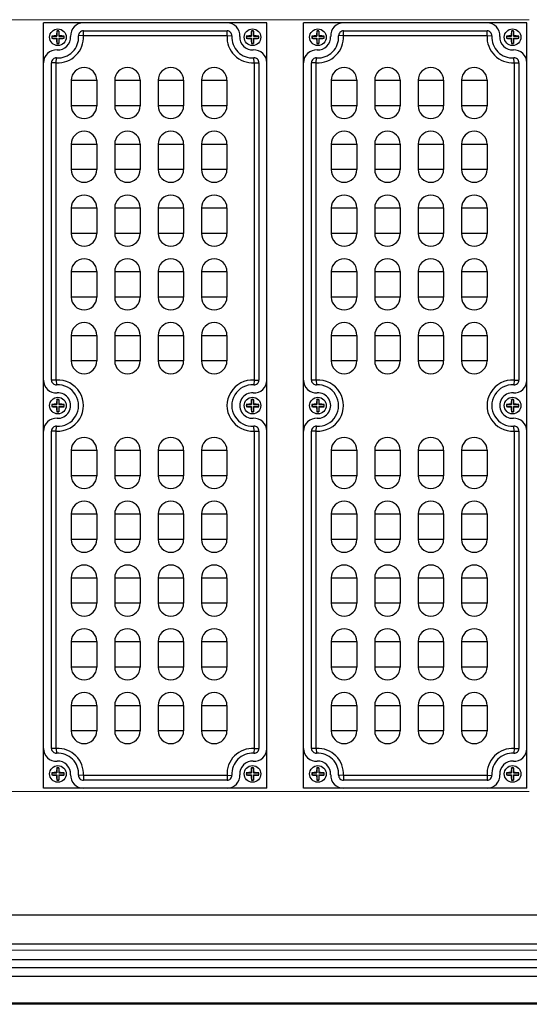
# Model space of a CAD drawing. Units: inches. Extents: x -578 to 5119, y 74 to 2773.
# Drawn here: x 2273 to 2432, y 2240 to 2549 of the extents above; entities that cross this region are included whole.
import ezdxf

# ---------------------------------------------------------------- set-up
doc = ezdxf.new("R2010")
doc.units = ezdxf.units.IN
doc.layers.add('02___PRT_ALL_AXES', color=7, linetype='Continuous')
doc.layers.add('Outline', color=7, linetype='Continuous', lineweight=30)

msp = doc.modelspace()

# ---------------------------------------------------------------- linework, layer by layer
at = {"color": 7, "linetype": 'Continuous'}
for p, q in [((2280.12, 2307.9), (2280.12, 2547.9)), ((2350.12, 2547.9), (2280.12, 2547.9)), ((2350.12, 2307.9), (2350.12, 2547.9)), ((2361.62, 2307.9), (2361.62, 2547.9)), ((2431.62, 2547.9), (2361.62, 2547.9)), ((2431.62, 2307.9), (2431.62, 2547.9)), ((2284.32, 2545.25), (2284.28, 2545.35)), ((2284.32, 2545.25), (2284.32, 2543.7)), ((2284.92, 2545.25), (2284.32, 2545.25)), ((2284.92, 2545.25), (2284.96, 2545.35)), ((2284.92, 2545.25), (2284.92, 2543.7)), ((2292.61, 2543.9), (2292.61, 2545.4)), ((2292.61, 2545.4), (2337.64, 2545.4)), ((2337.64, 2543.9), (2337.64, 2545.4)), ((2345.32, 2545.25), (2345.28, 2545.35)), ((2345.32, 2545.25), (2345.32, 2543.7)), ((2345.92, 2545.25), (2345.32, 2545.25)), ((2345.92, 2545.25), (2345.96, 2545.35)), ((2345.92, 2545.25), (2345.92, 2543.7)), ((2365.82, 2545.25), (2365.78, 2545.35)), ((2365.82, 2545.25), (2365.82, 2543.7)), ((2366.42, 2545.25), (2365.82, 2545.25)), ((2366.42, 2545.25), (2366.46, 2545.35)), ((2366.42, 2545.25), (2366.42, 2543.7)), ((2374.11, 2543.9), (2374.11, 2545.4)), ((2374.11, 2545.4), (2419.14, 2545.4)), ((2419.14, 2543.9), (2419.14, 2545.4)), ((2426.82, 2545.25), (2426.78, 2545.35)), ((2426.82, 2545.25), (2426.82, 2543.7)), ((2427.42, 2545.25), (2426.82, 2545.25)), ((2427.42, 2545.25), (2427.46, 2545.35)), ((2427.42, 2545.25), (2427.42, 2543.7)), ((2282.77, 2543.7), (2282.68, 2543.74)), ((2282.77, 2543.1), (2282.68, 2543.06)), ((2282.77, 2543.7), (2282.77, 2543.1)), ((2282.77, 2543.7), (2284.32, 2543.7)), ((2282.77, 2543.1), (2284.32, 2543.1)), ((2284.32, 2543.7), (2284.2, 2543.82)), ((2284.32, 2543.1), (2284.2, 2542.98)), ((2284.32, 2541.55), (2284.28, 2541.45)), ((2284.32, 2543.1), (2284.32, 2541.55)), ((2284.32, 2541.55), (2284.92, 2541.55)), ((2284.92, 2543.7), (2285.04, 2543.82)), ((2284.92, 2543.7), (2286.47, 2543.7)), ((2284.92, 2543.1), (2284.92, 2541.55)), ((2284.92, 2543.1), (2285.04, 2542.98)), ((2284.92, 2543.1), (2286.47, 2543.1)), ((2284.92, 2541.55), (2284.96, 2541.45)), ((2286.47, 2543.7), (2286.56, 2543.74)), ((2286.47, 2543.7), (2286.47, 2543.1)), ((2286.47, 2543.1), (2286.56, 2543.06)), ((2292.61, 2543.9), (2291.11, 2543.8)), ((2292.61, 2543.9), (2337.64, 2543.9)), ((2337.64, 2543.9), (2339.13, 2543.8)), ((2343.77, 2543.7), (2343.68, 2543.74)), ((2343.77, 2543.1), (2343.68, 2543.06)), ((2343.77, 2543.7), (2343.77, 2543.1)), ((2343.77, 2543.7), (2345.32, 2543.7)), ((2343.77, 2543.1), (2345.32, 2543.1)), ((2345.32, 2543.7), (2345.2, 2543.82)), ((2345.32, 2543.1), (2345.2, 2542.98)), ((2345.32, 2541.55), (2345.28, 2541.45)), ((2345.32, 2543.1), (2345.32, 2541.55)), ((2345.32, 2541.55), (2345.92, 2541.55)), ((2345.92, 2543.7), (2346.04, 2543.82)), ((2345.92, 2543.7), (2347.47, 2543.7)), ((2345.92, 2543.1), (2345.92, 2541.55)), ((2345.92, 2543.1), (2346.04, 2542.98)), ((2345.92, 2543.1), (2347.47, 2543.1)), ((2345.92, 2541.55), (2345.96, 2541.45)), ((2347.47, 2543.7), (2347.56, 2543.74)), ((2347.47, 2543.7), (2347.47, 2543.1)), ((2347.47, 2543.1), (2347.56, 2543.06)), ((2364.27, 2543.7), (2364.18, 2543.74)), ((2364.27, 2543.1), (2364.18, 2543.06)), ((2364.27, 2543.7), (2364.27, 2543.1)), ((2364.27, 2543.7), (2365.82, 2543.7)), ((2364.27, 2543.1), (2365.82, 2543.1)), ((2365.82, 2543.7), (2365.7, 2543.82)), ((2365.82, 2543.1), (2365.7, 2542.98)), ((2365.82, 2541.55), (2365.78, 2541.45)), ((2365.82, 2543.1), (2365.82, 2541.55)), ((2365.82, 2541.55), (2366.42, 2541.55)), ((2366.42, 2543.7), (2366.54, 2543.82)), ((2366.42, 2543.7), (2367.97, 2543.7)), ((2366.42, 2543.1), (2366.42, 2541.55)), ((2366.42, 2543.1), (2366.54, 2542.98)), ((2366.42, 2543.1), (2367.97, 2543.1)), ((2366.42, 2541.55), (2366.46, 2541.45)), ((2367.97, 2543.7), (2368.06, 2543.74)), ((2367.97, 2543.7), (2367.97, 2543.1)), ((2367.97, 2543.1), (2368.06, 2543.06)), ((2374.11, 2543.9), (2372.61, 2543.8)), ((2374.11, 2543.9), (2419.14, 2543.9)), ((2419.14, 2543.9), (2420.63, 2543.8)), ((2425.27, 2543.7), (2425.18, 2543.74)), ((2425.27, 2543.1), (2425.18, 2543.06)), ((2425.27, 2543.7), (2425.27, 2543.1)), ((2425.27, 2543.7), (2426.82, 2543.7)), ((2425.27, 2543.1), (2426.82, 2543.1)), ((2426.82, 2543.7), (2426.7, 2543.82)), ((2426.82, 2543.1), (2426.7, 2542.98)), ((2426.82, 2541.55), (2426.78, 2541.45)), ((2426.82, 2543.1), (2426.82, 2541.55)), ((2426.82, 2541.55), (2427.42, 2541.55)), ((2427.42, 2543.7), (2427.54, 2543.82)), ((2427.42, 2543.7), (2428.97, 2543.7)), ((2427.42, 2543.1), (2427.42, 2541.55)), ((2427.42, 2543.1), (2427.54, 2542.98)), ((2427.42, 2543.1), (2428.97, 2543.1)), ((2427.42, 2541.55), (2427.46, 2541.45)), ((2428.97, 2543.7), (2429.06, 2543.74)), ((2428.97, 2543.7), (2428.97, 2543.1)), ((2428.97, 2543.1), (2429.06, 2543.06)), ((2282.62, 2435.88), (2282.62, 2535.41)), ((2284.12, 2535.41), (2282.62, 2535.41)), ((2284.12, 2535.41), (2284.21, 2536.91)), ((2284.12, 2435.88), (2284.12, 2535.41)), ((2346.12, 2535.41), (2346.03, 2536.91)), ((2346.12, 2535.41), (2346.12, 2435.88)), ((2346.12, 2535.41), (2347.62, 2535.41)), ((2347.62, 2535.41), (2347.62, 2435.88)), ((2364.12, 2435.88), (2364.12, 2535.41)), ((2365.62, 2535.41), (2364.12, 2535.41)), ((2365.62, 2535.41), (2365.71, 2536.91)), ((2365.62, 2435.88), (2365.62, 2535.41)), ((2427.62, 2535.41), (2427.53, 2536.91)), ((2427.62, 2535.41), (2427.62, 2435.88)), ((2427.62, 2535.41), (2429.12, 2535.41)), ((2429.12, 2535.41), (2429.12, 2435.88)), ((2284.12, 2435.88), (2282.62, 2435.88)), ((2284.12, 2435.88), (2284.21, 2434.39)), ((2346.12, 2435.88), (2346.03, 2434.39)), ((2346.12, 2435.88), (2347.62, 2435.88)), ((2365.62, 2435.88), (2364.12, 2435.88)), ((2365.62, 2435.88), (2365.71, 2434.39)), ((2427.62, 2435.88), (2427.53, 2434.39)), ((2427.62, 2435.88), (2429.12, 2435.88)), ((2284.32, 2429.75), (2284.28, 2429.85)), ((2284.92, 2429.75), (2284.96, 2429.85)), ((2345.32, 2429.75), (2345.28, 2429.85)), ((2345.92, 2429.75), (2345.96, 2429.85)), ((2365.82, 2429.75), (2365.78, 2429.85)), ((2366.42, 2429.75), (2366.46, 2429.85)), ((2426.82, 2429.75), (2426.78, 2429.85)), ((2427.42, 2429.75), (2427.46, 2429.85)), ((2282.77, 2428.2), (2282.68, 2428.24)), ((2282.77, 2427.6), (2282.68, 2427.56)), ((2282.77, 2428.2), (2284.32, 2428.2)), ((2282.77, 2428.2), (2282.77, 2427.6)), ((2282.77, 2427.6), (2284.32, 2427.6)), ((2284.32, 2428.2), (2284.2, 2428.32)), ((2284.32, 2427.6), (2284.2, 2427.48)), ((2284.92, 2429.75), (2284.32, 2429.75)), ((2284.32, 2429.75), (2284.32, 2428.2)), ((2284.32, 2427.6), (2284.32, 2426.05)), ((2284.92, 2429.75), (2284.92, 2428.2)), ((2284.92, 2428.2), (2285.04, 2428.32)), ((2284.92, 2428.2), (2286.47, 2428.2)), ((2284.92, 2427.6), (2285.04, 2427.48)), ((2284.92, 2427.6), (2286.47, 2427.6)), ((2284.92, 2427.6), (2284.92, 2426.05)), ((2286.47, 2428.2), (2286.56, 2428.24)), ((2286.47, 2428.2), (2286.47, 2427.6)), ((2286.47, 2427.6), (2286.56, 2427.56)), ((2343.77, 2428.2), (2343.68, 2428.24)), ((2343.77, 2427.6), (2343.68, 2427.56)), ((2343.77, 2428.2), (2343.77, 2427.6)), ((2343.77, 2428.2), (2345.32, 2428.2)), ((2343.77, 2427.6), (2345.32, 2427.6)), ((2345.32, 2428.2), (2345.2, 2428.32)), ((2345.32, 2427.6), (2345.2, 2427.48)), ((2345.32, 2429.75), (2345.32, 2428.2)), ((2345.92, 2429.75), (2345.32, 2429.75)), ((2345.32, 2427.6), (2345.32, 2426.05)), ((2345.92, 2429.75), (2345.92, 2428.2)), ((2345.92, 2428.2), (2346.04, 2428.32)), ((2345.92, 2428.2), (2347.47, 2428.2)), ((2345.92, 2427.6), (2345.92, 2426.05)), ((2345.92, 2427.6), (2347.47, 2427.6)), ((2345.92, 2427.6), (2346.04, 2427.48)), ((2347.47, 2428.2), (2347.56, 2428.24)), ((2347.47, 2428.2), (2347.47, 2427.6)), ((2347.47, 2427.6), (2347.56, 2427.56)), ((2364.27, 2428.2), (2364.18, 2428.24)), ((2364.27, 2427.6), (2364.18, 2427.56)), ((2364.27, 2428.2), (2365.82, 2428.2)), ((2364.27, 2428.2), (2364.27, 2427.6)), ((2364.27, 2427.6), (2365.82, 2427.6)), ((2365.82, 2428.2), (2365.7, 2428.32)), ((2365.82, 2427.6), (2365.7, 2427.48)), ((2366.42, 2429.75), (2365.82, 2429.75)), ((2365.82, 2429.75), (2365.82, 2428.2)), ((2365.82, 2427.6), (2365.82, 2426.05)), ((2366.42, 2429.75), (2366.42, 2428.2)), ((2366.42, 2428.2), (2366.54, 2428.32)), ((2366.42, 2428.2), (2367.97, 2428.2)), ((2366.42, 2427.6), (2366.54, 2427.48)), ((2366.42, 2427.6), (2367.97, 2427.6)), ((2366.42, 2427.6), (2366.42, 2426.05)), ((2367.97, 2428.2), (2368.06, 2428.24)), ((2367.97, 2428.2), (2367.97, 2427.6)), ((2367.97, 2427.6), (2368.06, 2427.56)), ((2425.27, 2428.2), (2425.18, 2428.24)), ((2425.27, 2427.6), (2425.18, 2427.56)), ((2425.27, 2428.2), (2425.27, 2427.6)), ((2425.27, 2428.2), (2426.82, 2428.2)), ((2425.27, 2427.6), (2426.82, 2427.6)), ((2426.82, 2428.2), (2426.7, 2428.32)), ((2426.82, 2427.6), (2426.7, 2427.48)), ((2426.82, 2429.75), (2426.82, 2428.2)), ((2427.42, 2429.75), (2426.82, 2429.75)), ((2426.82, 2427.6), (2426.82, 2426.05)), ((2427.42, 2429.75), (2427.42, 2428.2)), ((2427.42, 2428.2), (2427.54, 2428.32)), ((2427.42, 2428.2), (2428.97, 2428.2)), ((2427.42, 2427.6), (2427.42, 2426.05)), ((2427.42, 2427.6), (2428.97, 2427.6)), ((2427.42, 2427.6), (2427.54, 2427.48)), ((2428.97, 2428.2), (2429.06, 2428.24)), ((2428.97, 2428.2), (2428.97, 2427.6)), ((2428.97, 2427.6), (2429.06, 2427.56)), ((2284.32, 2426.05), (2284.28, 2425.95)), ((2284.32, 2426.05), (2284.92, 2426.05)), ((2284.92, 2426.05), (2284.96, 2425.95)), ((2345.32, 2426.05), (2345.28, 2425.95)), ((2345.32, 2426.05), (2345.92, 2426.05)), ((2345.92, 2426.05), (2345.96, 2425.95)), ((2365.82, 2426.05), (2365.78, 2425.95)), ((2365.82, 2426.05), (2366.42, 2426.05)), ((2366.42, 2426.05), (2366.46, 2425.95)), ((2426.82, 2426.05), (2426.78, 2425.95)), ((2426.82, 2426.05), (2427.42, 2426.05)), ((2427.42, 2426.05), (2427.46, 2425.95)), ((2284.12, 2419.91), (2284.21, 2421.41)), ((2346.12, 2419.91), (2346.03, 2421.41)), ((2365.62, 2419.91), (2365.71, 2421.41)), ((2427.62, 2419.91), (2427.53, 2421.41)), ((2284.12, 2419.91), (2282.62, 2419.91)), ((2282.62, 2320.38), (2282.62, 2419.91)), ((2284.12, 2320.38), (2284.12, 2419.91)), ((2346.12, 2419.91), (2346.12, 2320.38)), ((2346.12, 2419.91), (2347.62, 2419.91)), ((2347.62, 2419.91), (2347.62, 2320.38)), ((2365.62, 2419.91), (2364.12, 2419.91)), ((2364.12, 2320.38), (2364.12, 2419.91)), ((2365.62, 2320.38), (2365.62, 2419.91)), ((2427.62, 2419.91), (2427.62, 2320.38)), ((2427.62, 2419.91), (2429.12, 2419.91)), ((2429.12, 2419.91), (2429.12, 2320.38)), ((2284.12, 2320.38), (2282.62, 2320.38)), ((2284.12, 2320.38), (2284.21, 2318.89)), ((2346.12, 2320.38), (2346.03, 2318.89)), ((2346.12, 2320.38), (2347.62, 2320.38)), ((2365.62, 2320.38), (2364.12, 2320.38)), ((2365.62, 2320.38), (2365.71, 2318.89)), ((2427.62, 2320.38), (2427.53, 2318.89)), ((2427.62, 2320.38), (2429.12, 2320.38)), ((2282.77, 2312.7), (2282.68, 2312.74)), ((2282.77, 2312.7), (2284.32, 2312.7)), ((2282.77, 2312.7), (2282.77, 2312.1)), ((2284.32, 2312.7), (2284.2, 2312.82)), ((2284.32, 2314.25), (2284.28, 2314.35)), ((2284.92, 2314.25), (2284.32, 2314.25)), ((2284.32, 2314.25), (2284.32, 2312.7)), ((2284.92, 2314.25), (2284.96, 2314.35)), ((2284.92, 2314.25), (2284.92, 2312.7)), ((2284.92, 2312.7), (2285.04, 2312.82)), ((2284.92, 2312.7), (2286.47, 2312.7)), ((2286.47, 2312.7), (2286.56, 2312.74)), ((2286.47, 2312.7), (2286.47, 2312.1)), ((2343.77, 2312.7), (2343.68, 2312.74)), ((2343.77, 2312.7), (2345.32, 2312.7)), ((2343.77, 2312.7), (2343.77, 2312.1)), ((2345.32, 2312.7), (2345.2, 2312.82)), ((2345.32, 2314.25), (2345.28, 2314.35)), ((2345.92, 2314.25), (2345.32, 2314.25)), ((2345.32, 2314.25), (2345.32, 2312.7)), ((2345.92, 2314.25), (2345.96, 2314.35)), ((2345.92, 2314.25), (2345.92, 2312.7)), ((2345.92, 2312.7), (2346.04, 2312.82)), ((2345.92, 2312.7), (2347.47, 2312.7)), ((2347.47, 2312.7), (2347.56, 2312.74)), ((2347.47, 2312.7), (2347.47, 2312.1)), ((2364.27, 2312.7), (2364.18, 2312.74)), ((2364.27, 2312.7), (2365.82, 2312.7)), ((2364.27, 2312.7), (2364.27, 2312.1)), ((2365.82, 2312.7), (2365.7, 2312.82)), ((2365.82, 2314.25), (2365.78, 2314.35)), ((2366.42, 2314.25), (2365.82, 2314.25)), ((2365.82, 2314.25), (2365.82, 2312.7)), ((2366.42, 2314.25), (2366.46, 2314.35)), ((2366.42, 2314.25), (2366.42, 2312.7)), ((2366.42, 2312.7), (2366.54, 2312.82)), ((2366.42, 2312.7), (2367.97, 2312.7)), ((2367.97, 2312.7), (2368.06, 2312.74)), ((2367.97, 2312.7), (2367.97, 2312.1)), ((2425.27, 2312.7), (2425.18, 2312.74)), ((2425.27, 2312.7), (2426.82, 2312.7)), ((2425.27, 2312.7), (2425.27, 2312.1)), ((2426.82, 2312.7), (2426.7, 2312.82)), ((2426.82, 2314.25), (2426.78, 2314.35)), ((2427.42, 2314.25), (2426.82, 2314.25)), ((2426.82, 2314.25), (2426.82, 2312.7)), ((2427.42, 2314.25), (2427.46, 2314.35)), ((2427.42, 2314.25), (2427.42, 2312.7)), ((2427.42, 2312.7), (2427.54, 2312.82)), ((2427.42, 2312.7), (2428.97, 2312.7)), ((2428.97, 2312.7), (2429.06, 2312.74)), ((2428.97, 2312.7), (2428.97, 2312.1)), ((2282.77, 2312.1), (2282.68, 2312.06)), ((2282.77, 2312.1), (2284.32, 2312.1)), ((2284.32, 2312.1), (2284.2, 2311.98)), ((2284.32, 2310.55), (2284.28, 2310.45)), ((2284.32, 2312.1), (2284.32, 2310.55)), ((2284.32, 2310.55), (2284.92, 2310.55)), ((2284.92, 2312.1), (2286.47, 2312.1)), ((2284.92, 2312.1), (2285.04, 2311.98)), ((2284.92, 2312.1), (2284.92, 2310.55)), ((2284.92, 2310.55), (2284.96, 2310.45)), ((2286.47, 2312.1), (2286.56, 2312.06)), ((2292.61, 2311.9), (2291.11, 2311.99)), ((2337.64, 2311.9), (2292.61, 2311.9)), ((2292.61, 2311.9), (2292.61, 2310.4)), ((2337.64, 2310.4), (2292.61, 2310.4)), ((2337.64, 2311.9), (2339.13, 2311.99)), ((2337.64, 2311.9), (2337.64, 2310.4)), ((2343.77, 2312.1), (2343.68, 2312.06)), ((2343.77, 2312.1), (2345.32, 2312.1)), ((2345.32, 2312.1), (2345.2, 2311.98)), ((2345.32, 2310.55), (2345.28, 2310.45)), ((2345.32, 2312.1), (2345.32, 2310.55)), ((2345.32, 2310.55), (2345.92, 2310.55)), ((2345.92, 2312.1), (2347.47, 2312.1)), ((2345.92, 2312.1), (2346.04, 2311.98)), ((2345.92, 2312.1), (2345.92, 2310.55)), ((2345.92, 2310.55), (2345.96, 2310.45)), ((2347.47, 2312.1), (2347.56, 2312.06)), ((2364.27, 2312.1), (2364.18, 2312.06)), ((2364.27, 2312.1), (2365.82, 2312.1)), ((2365.82, 2312.1), (2365.7, 2311.98)), ((2365.82, 2310.55), (2365.78, 2310.45)), ((2365.82, 2312.1), (2365.82, 2310.55)), ((2365.82, 2310.55), (2366.42, 2310.55)), ((2366.42, 2312.1), (2367.97, 2312.1)), ((2366.42, 2312.1), (2366.54, 2311.98)), ((2366.42, 2312.1), (2366.42, 2310.55)), ((2366.42, 2310.55), (2366.46, 2310.45)), ((2367.97, 2312.1), (2368.06, 2312.06)), ((2374.11, 2311.9), (2372.61, 2311.99)), ((2419.14, 2311.9), (2374.11, 2311.9)), ((2374.11, 2311.9), (2374.11, 2310.4)), ((2419.14, 2310.4), (2374.11, 2310.4)), ((2419.14, 2311.9), (2420.63, 2311.99)), ((2419.14, 2311.9), (2419.14, 2310.4)), ((2425.27, 2312.1), (2425.18, 2312.06)), ((2425.27, 2312.1), (2426.82, 2312.1)), ((2426.82, 2312.1), (2426.7, 2311.98)), ((2426.82, 2310.55), (2426.78, 2310.45)), ((2426.82, 2312.1), (2426.82, 2310.55)), ((2426.82, 2310.55), (2427.42, 2310.55)), ((2427.42, 2312.1), (2428.97, 2312.1)), ((2427.42, 2312.1), (2427.54, 2311.98)), ((2427.42, 2312.1), (2427.42, 2310.55)), ((2427.42, 2310.55), (2427.46, 2310.45)), ((2428.97, 2312.1), (2429.06, 2312.06)), ((2350.12, 2307.9), (2280.12, 2307.9)), ((2431.62, 2307.9), (2361.62, 2307.9)), ((2528.62, 2268.15), (2207.83, 2268.15)), ((2528.62, 2258.99), (2207.83, 2258.99)), ((2207.83, 2254.16), (2528.62, 2254.16)), ((2528.62, 2251.57), (2207.83, 2251.57)), ((2207.83, 2248.96), (2528.62, 2248.96)), ((2196.31, 2240.63), (2546.38, 2240.63)), ((2709.11, 2240.15), (2196.31, 2240.15))]:
    msp.add_line(p, q, dxfattribs=at)
for centre, radius, start, end in [((2292.61, 2543.9), 4, 90, 183.5833), ((2337.64, 2543.9), 4, 356.4167, 90), ((2374.11, 2543.9), 4, 90, 183.5833), ((2419.14, 2543.9), 4, 356.4167, 90), ((2310.83, 2543.09), 26.65, 175.1346, 178.4241), ((2284.62, 2535.26), 10.1, 88.0904, 91.9096), ((2258.33, 2543.08), 26.73, 1.5811, 4.8605), ((2292.61, 2543.9), 1.5, 90, 183.5833), ((2337.64, 2543.9), 1.5, 356.4167, 90), ((2371.83, 2543.09), 26.65, 175.1346, 178.4241), ((2345.62, 2535.26), 10.1, 88.0904, 91.9096), ((2319.33, 2543.08), 26.73, 1.5811, 4.8605), ((2392.33, 2543.09), 26.65, 175.1346, 178.4241), ((2366.12, 2535.26), 10.1, 88.0904, 91.9096), ((2339.83, 2543.08), 26.73, 1.5811, 4.8605), ((2374.11, 2543.9), 1.5, 90, 183.5833), ((2419.14, 2543.9), 1.5, 356.4167, 90), ((2453.33, 2543.09), 26.65, 175.1346, 178.4241), ((2427.12, 2535.26), 10.1, 88.0904, 91.9096), ((2400.83, 2543.08), 26.73, 1.5811, 4.8605), ((2293.7, 2543.4), 11.02, 178.2469, 180), ((2293.7, 2543.4), 11.02, 180.0001, 181.753), ((2284.94, 2517.1), 26.74, 91.5812, 94.8414), ((2284.93, 2569.63), 26.66, 265.1542, 268.4234), ((2284.62, 2543.4), 8, 266.4167, 3.5833), ((2310.92, 2543.71), 26.73, 181.5811, 184.8605), ((2284.62, 2543.4), 6.5, 266.4167, 3.5833), ((2284.62, 2551.54), 10.1, 268.0904, 271.9096), ((2284.62, 2543.4), 4, 266.4167, 3.5833), ((2258.41, 2543.71), 26.65, 355.1346, 358.4241), ((2284.31, 2517.17), 26.66, 85.1542, 88.4234), ((2284.31, 2569.7), 26.74, 271.5812, 274.8414), ((2275.54, 2543.4), 11.02, 0.0001, 1.753), ((2275.55, 2543.4), 11.02, 358.2469, 360), ((2345.62, 2543.4), 8, 176.4167, 273.5833), ((2345.62, 2543.4), 6.5, 176.4167, 273.5833), ((2345.62, 2543.4), 4, 176.4167, 273.5833), ((2354.7, 2543.4), 11.02, 178.2469, 180), ((2354.7, 2543.4), 11.02, 180.0001, 181.753), ((2345.94, 2517.1), 26.74, 91.5812, 94.8414), ((2345.93, 2569.63), 26.66, 265.1542, 268.4234), ((2371.92, 2543.71), 26.73, 181.5811, 184.8605), ((2345.62, 2551.54), 10.1, 268.0904, 271.9096), ((2319.41, 2543.71), 26.65, 355.1346, 358.4241), ((2345.31, 2517.17), 26.66, 85.1542, 88.4234), ((2345.31, 2569.7), 26.74, 271.5812, 274.8414), ((2336.54, 2543.4), 11.02, 0.0001, 1.753), ((2336.55, 2543.4), 11.02, 358.2469, 360), ((2375.2, 2543.4), 11.02, 178.2469, 180), ((2375.2, 2543.4), 11.02, 180.0001, 181.753), ((2366.44, 2517.1), 26.74, 91.5812, 94.8414), ((2366.43, 2569.63), 26.66, 265.1542, 268.4234), ((2366.12, 2543.4), 8, 266.4167, 3.5833), ((2392.42, 2543.71), 26.73, 181.5811, 184.8605), ((2366.12, 2543.4), 6.5, 266.4167, 3.5833), ((2366.12, 2551.54), 10.1, 268.0904, 271.9096), ((2366.12, 2543.4), 4, 266.4167, 3.5833), ((2339.91, 2543.71), 26.65, 355.1346, 358.4241), ((2365.81, 2517.17), 26.66, 85.1542, 88.4234), ((2365.81, 2569.7), 26.74, 271.5812, 274.8414), ((2357.04, 2543.4), 11.02, 0.0001, 1.753), ((2357.05, 2543.4), 11.02, 358.2469, 360), ((2427.12, 2543.4), 8, 176.4167, 273.5833), ((2427.12, 2543.4), 6.5, 176.4167, 273.5833), ((2427.12, 2543.4), 4, 176.4167, 273.5833), ((2436.2, 2543.4), 11.02, 178.2469, 180), ((2436.2, 2543.4), 11.02, 180.0001, 181.753), ((2427.44, 2517.1), 26.74, 91.5812, 94.8414), ((2427.43, 2569.63), 26.66, 265.1542, 268.4234), ((2453.42, 2543.71), 26.73, 181.5811, 184.8605), ((2427.12, 2551.54), 10.1, 268.0904, 271.9096), ((2400.91, 2543.71), 26.65, 355.1346, 358.4241), ((2426.81, 2517.17), 26.66, 85.1542, 88.4234), ((2426.81, 2569.7), 26.74, 271.5812, 274.8414), ((2418.04, 2543.4), 11.02, 0.0001, 1.753), ((2418.05, 2543.4), 11.02, 358.2469, 360), ((2284.12, 2535.41), 4, 86.4167, 180), ((2346.12, 2535.41), 4, 0, 93.5833), ((2365.62, 2535.41), 4, 86.4167, 180), ((2427.62, 2535.41), 4, 0, 93.5833), ((2284.12, 2535.41), 1.5, 86.4167, 180), ((2346.12, 2535.41), 1.5, 0, 93.5833), ((2365.62, 2535.41), 1.5, 86.4167, 180), ((2427.62, 2535.41), 1.5, 0, 93.5833), ((2284.12, 2435.88), 4, 180, 273.5833), ((2284.12, 2435.88), 1.5, 180, 273.5833), ((2284.62, 2427.9), 8, 266.4167, 93.5833), ((2284.62, 2427.9), 6.5, 266.4167, 93.5833), ((2345.62, 2427.9), 8, 86.4167, 273.5833), ((2345.62, 2427.9), 6.5, 86.4167, 273.5833), ((2346.12, 2435.88), 4, 266.4167, 0), ((2346.12, 2435.88), 1.5, 266.4167, 0), ((2365.62, 2435.88), 4, 180, 273.5833), ((2365.62, 2435.88), 1.5, 180, 273.5833), ((2366.12, 2427.9), 8, 266.4167, 93.5833), ((2366.12, 2427.9), 6.5, 266.4167, 93.5833), ((2427.12, 2427.9), 8, 86.4167, 273.5833), ((2427.12, 2427.9), 6.5, 86.4167, 273.5833), ((2427.62, 2435.88), 4, 266.4167, 0), ((2427.62, 2435.88), 1.5, 266.4167, 0), ((2310.83, 2427.59), 26.65, 175.1346, 178.4241), ((2284.62, 2419.76), 10.1, 88.0904, 91.9096), ((2284.62, 2427.9), 4, 266.4167, 93.5833), ((2258.33, 2427.58), 26.73, 1.5811, 4.8605), ((2345.62, 2427.9), 4, 86.4167, 273.5833), ((2371.83, 2427.59), 26.65, 175.1346, 178.4241), ((2345.62, 2419.76), 10.1, 88.0904, 91.9096), ((2319.33, 2427.58), 26.73, 1.5811, 4.8605), ((2392.33, 2427.59), 26.65, 175.1346, 178.4241), ((2366.12, 2419.76), 10.1, 88.0904, 91.9096), ((2366.12, 2427.9), 4, 266.4167, 93.5833), ((2339.83, 2427.58), 26.73, 1.5811, 4.8605), ((2427.12, 2427.9), 4, 86.4167, 273.5833), ((2453.33, 2427.59), 26.65, 175.1346, 178.4241), ((2427.12, 2419.76), 10.1, 88.0904, 91.9096), ((2400.83, 2427.58), 26.73, 1.5811, 4.8605), ((2293.7, 2427.9), 11.02, 178.2469, 180), ((2293.7, 2427.9), 11.02, 180.0001, 181.753), ((2284.94, 2401.6), 26.74, 91.5812, 94.8414), ((2284.93, 2454.13), 26.66, 265.1542, 268.4234), ((2310.92, 2428.21), 26.73, 181.5811, 184.8605), ((2258.41, 2428.21), 26.65, 355.1346, 358.4241), ((2284.31, 2401.67), 26.66, 85.1542, 88.4234), ((2284.31, 2454.2), 26.74, 271.5812, 274.8414), ((2275.54, 2427.9), 11.02, 0.0001, 1.753), ((2275.55, 2427.9), 11.02, 358.2469, 360), ((2354.7, 2427.9), 11.02, 178.2469, 180), ((2354.7, 2427.9), 11.02, 180.0001, 181.753), ((2345.94, 2401.6), 26.74, 91.5812, 94.8414), ((2345.93, 2454.13), 26.66, 265.1542, 268.4234), ((2371.92, 2428.21), 26.73, 181.5811, 184.8605), ((2319.41, 2428.21), 26.65, 355.1346, 358.4241), ((2345.31, 2401.67), 26.66, 85.1542, 88.4234), ((2345.31, 2454.2), 26.74, 271.5812, 274.8414), ((2336.54, 2427.9), 11.02, 0.0001, 1.753), ((2336.55, 2427.9), 11.02, 358.2469, 360), ((2375.2, 2427.9), 11.02, 178.2469, 180), ((2375.2, 2427.9), 11.02, 180.0001, 181.753), ((2366.44, 2401.6), 26.74, 91.5812, 94.8414), ((2366.43, 2454.13), 26.66, 265.1542, 268.4234), ((2392.42, 2428.21), 26.73, 181.5811, 184.8605), ((2339.91, 2428.21), 26.65, 355.1346, 358.4241), ((2365.81, 2401.67), 26.66, 85.1542, 88.4234), ((2365.81, 2454.2), 26.74, 271.5812, 274.8414), ((2357.04, 2427.9), 11.02, 0.0001, 1.753), ((2357.05, 2427.9), 11.02, 358.2469, 360), ((2436.2, 2427.9), 11.02, 178.2469, 180), ((2436.2, 2427.9), 11.02, 180.0001, 181.753), ((2427.44, 2401.6), 26.74, 91.5812, 94.8414), ((2427.43, 2454.13), 26.66, 265.1542, 268.4234), ((2453.42, 2428.21), 26.73, 181.5811, 184.8605), ((2400.91, 2428.21), 26.65, 355.1346, 358.4241), ((2426.81, 2401.67), 26.66, 85.1542, 88.4234), ((2426.81, 2454.2), 26.74, 271.5812, 274.8414), ((2418.04, 2427.9), 11.02, 0.0001, 1.753), ((2418.05, 2427.9), 11.02, 358.2469, 360), ((2284.12, 2419.91), 4, 86.4167, 180), ((2284.62, 2436.04), 10.1, 268.0904, 271.9096), ((2345.62, 2436.04), 10.1, 268.0904, 271.9096), ((2346.12, 2419.91), 4, 0, 93.5833), ((2365.62, 2419.91), 4, 86.4167, 180), ((2366.12, 2436.04), 10.1, 268.0904, 271.9096), ((2427.12, 2436.04), 10.1, 268.0904, 271.9096), ((2427.62, 2419.91), 4, 0, 93.5833), ((2284.12, 2419.91), 1.5, 86.4167, 180), ((2346.12, 2419.91), 1.5, 0, 93.5833), ((2365.62, 2419.91), 1.5, 86.4167, 180), ((2427.62, 2419.91), 1.5, 0, 93.5833), ((2284.12, 2320.38), 4, 180, 273.5833), ((2284.12, 2320.38), 1.5, 180, 273.5833), ((2284.62, 2312.4), 8, 356.4167, 93.5833), ((2284.62, 2312.4), 6.5, 356.4167, 93.5833), ((2345.62, 2312.4), 8, 86.4167, 183.5833), ((2345.62, 2312.4), 6.5, 86.4167, 183.5833), ((2346.12, 2320.38), 4, 266.4167, 0), ((2346.12, 2320.38), 1.5, 266.4167, 0), ((2365.62, 2320.38), 4, 180, 273.5833), ((2365.62, 2320.38), 1.5, 180, 273.5833), ((2366.12, 2312.4), 8, 356.4167, 93.5833), ((2366.12, 2312.4), 6.5, 356.4167, 93.5833), ((2427.12, 2312.4), 8, 86.4167, 183.5833), ((2427.12, 2312.4), 6.5, 86.4167, 183.5833), ((2427.62, 2320.38), 4, 266.4167, 0), ((2427.62, 2320.38), 1.5, 266.4167, 0), ((2284.62, 2312.4), 4, 356.4167, 93.5833), ((2345.62, 2312.4), 4, 86.4167, 183.5833), ((2366.12, 2312.4), 4, 356.4167, 93.5833), ((2427.12, 2312.4), 4, 86.4167, 183.5833), ((2293.7, 2312.4), 11.02, 178.2469, 180), ((2284.94, 2286.1), 26.74, 91.5812, 94.8414), ((2310.83, 2312.09), 26.65, 175.1346, 178.4241), ((2284.62, 2304.26), 10.1, 88.0904, 91.9096), ((2258.33, 2312.08), 26.73, 1.5811, 4.8605), ((2284.31, 2286.17), 26.66, 85.1542, 88.4234), ((2275.54, 2312.4), 11.02, 0.0001, 1.753), ((2354.7, 2312.4), 11.02, 178.2469, 180), ((2345.94, 2286.1), 26.74, 91.5812, 94.8414), ((2371.83, 2312.09), 26.65, 175.1346, 178.4241), ((2345.62, 2304.26), 10.1, 88.0904, 91.9096), ((2319.33, 2312.08), 26.73, 1.5811, 4.8605), ((2345.31, 2286.17), 26.66, 85.1542, 88.4234), ((2336.54, 2312.4), 11.02, 0.0001, 1.753), ((2375.2, 2312.4), 11.02, 178.2469, 180), ((2366.44, 2286.1), 26.74, 91.5812, 94.8414), ((2392.33, 2312.09), 26.65, 175.1346, 178.4241), ((2366.12, 2304.26), 10.1, 88.0904, 91.9096), ((2339.83, 2312.08), 26.73, 1.5811, 4.8605), ((2365.81, 2286.17), 26.66, 85.1542, 88.4234), ((2357.04, 2312.4), 11.02, 0.0001, 1.753), ((2436.2, 2312.4), 11.02, 178.2469, 180), ((2427.44, 2286.1), 26.74, 91.5812, 94.8414), ((2453.33, 2312.09), 26.65, 175.1346, 178.4241), ((2427.12, 2304.26), 10.1, 88.0904, 91.9096), ((2400.83, 2312.08), 26.73, 1.5811, 4.8605), ((2426.81, 2286.17), 26.66, 85.1542, 88.4234), ((2418.04, 2312.4), 11.02, 0.0001, 1.753), ((2293.7, 2312.4), 11.02, 180.0001, 181.753), ((2284.93, 2338.63), 26.66, 265.1542, 268.4234), ((2310.92, 2312.71), 26.73, 181.5811, 184.8605), ((2284.62, 2320.54), 10.1, 268.0904, 271.9096), ((2258.41, 2312.71), 26.65, 355.1346, 358.4241), ((2284.31, 2338.7), 26.74, 271.5812, 274.8414), ((2275.55, 2312.4), 11.02, 358.2469, 360), ((2292.61, 2311.9), 4, 176.4167, 270), ((2292.61, 2311.9), 1.5, 176.4167, 270), ((2337.64, 2311.9), 4, 270, 3.5833), ((2337.64, 2311.9), 1.5, 270, 3.5833), ((2354.7, 2312.4), 11.02, 180.0001, 181.753), ((2345.93, 2338.63), 26.66, 265.1542, 268.4234), ((2371.92, 2312.71), 26.73, 181.5811, 184.8605), ((2345.62, 2320.54), 10.1, 268.0904, 271.9096), ((2319.41, 2312.71), 26.65, 355.1346, 358.4241), ((2345.31, 2338.7), 26.74, 271.5812, 274.8414), ((2336.55, 2312.4), 11.02, 358.2469, 360), ((2375.2, 2312.4), 11.02, 180.0001, 181.753), ((2366.43, 2338.63), 26.66, 265.1542, 268.4234), ((2392.42, 2312.71), 26.73, 181.5811, 184.8605), ((2366.12, 2320.54), 10.1, 268.0904, 271.9096), ((2339.91, 2312.71), 26.65, 355.1346, 358.4241), ((2365.81, 2338.7), 26.74, 271.5812, 274.8414), ((2357.05, 2312.4), 11.02, 358.2469, 360), ((2374.11, 2311.9), 4, 176.4167, 270), ((2374.11, 2311.9), 1.5, 176.4167, 270), ((2419.14, 2311.9), 4, 270, 3.5833), ((2419.14, 2311.9), 1.5, 270, 3.5833), ((2436.2, 2312.4), 11.02, 180.0001, 181.753), ((2427.43, 2338.63), 26.66, 265.1542, 268.4234), ((2453.42, 2312.71), 26.73, 181.5811, 184.8605), ((2427.12, 2320.54), 10.1, 268.0904, 271.9096), ((2400.91, 2312.71), 26.65, 355.1346, 358.4241), ((2426.81, 2338.7), 26.74, 271.5812, 274.8414), ((2418.05, 2312.4), 11.02, 358.2469, 360)]:
    msp.add_arc(centre, radius, start, end, dxfattribs=at)
at = {"layer": '02___PRT_ALL_AXES', "color": 7, "linetype": 'Continuous'}
for p, q in [((2288.82, 2529.9), (2288.82, 2521.9)), ((2288.82, 2529.9), (2296.82, 2529.9)), ((2296.82, 2529.9), (2296.82, 2521.9)), ((2302.42, 2529.9), (2302.42, 2521.9)), ((2302.42, 2529.9), (2310.42, 2529.9)), ((2310.42, 2529.9), (2310.42, 2521.9)), ((2316.02, 2529.9), (2316.02, 2521.9)), ((2316.02, 2529.9), (2324.02, 2529.9)), ((2324.02, 2529.9), (2324.02, 2521.9)), ((2329.62, 2529.9), (2329.62, 2521.9)), ((2329.62, 2529.9), (2337.62, 2529.9)), ((2337.62, 2529.9), (2337.62, 2521.9)), ((2370.32, 2529.9), (2370.32, 2521.9)), ((2370.32, 2529.9), (2378.32, 2529.9)), ((2378.32, 2529.9), (2378.32, 2521.9)), ((2383.92, 2529.9), (2383.92, 2521.9)), ((2383.92, 2529.9), (2391.92, 2529.9)), ((2391.92, 2529.9), (2391.92, 2521.9)), ((2397.52, 2529.9), (2397.52, 2521.9)), ((2397.52, 2529.9), (2405.52, 2529.9)), ((2405.52, 2529.9), (2405.52, 2521.9)), ((2411.12, 2529.9), (2411.12, 2521.9)), ((2411.12, 2529.9), (2419.12, 2529.9)), ((2419.12, 2529.9), (2419.12, 2521.9)), ((2296.82, 2521.9), (2288.82, 2521.9)), ((2310.42, 2521.9), (2302.42, 2521.9)), ((2324.02, 2521.9), (2316.02, 2521.9)), ((2337.62, 2521.9), (2329.62, 2521.9)), ((2378.32, 2521.9), (2370.32, 2521.9)), ((2391.92, 2521.9), (2383.92, 2521.9)), ((2405.52, 2521.9), (2397.52, 2521.9)), ((2419.12, 2521.9), (2411.12, 2521.9)), ((2288.82, 2509.9), (2288.82, 2501.9)), ((2288.82, 2509.9), (2296.82, 2509.9)), ((2296.82, 2509.9), (2296.82, 2501.9)), ((2302.42, 2509.9), (2302.42, 2501.9)), ((2302.42, 2509.9), (2310.42, 2509.9)), ((2310.42, 2509.9), (2310.42, 2501.9)), ((2316.02, 2509.9), (2316.02, 2501.9)), ((2316.02, 2509.9), (2324.02, 2509.9)), ((2324.02, 2509.9), (2324.02, 2501.9)), ((2329.62, 2509.9), (2329.62, 2501.9)), ((2329.62, 2509.9), (2337.62, 2509.9)), ((2337.62, 2509.9), (2337.62, 2501.9)), ((2370.32, 2509.9), (2370.32, 2501.9)), ((2370.32, 2509.9), (2378.32, 2509.9)), ((2378.32, 2509.9), (2378.32, 2501.9)), ((2383.92, 2509.9), (2383.92, 2501.9)), ((2383.92, 2509.9), (2391.92, 2509.9)), ((2391.92, 2509.9), (2391.92, 2501.9)), ((2397.52, 2509.9), (2397.52, 2501.9)), ((2397.52, 2509.9), (2405.52, 2509.9)), ((2405.52, 2509.9), (2405.52, 2501.9)), ((2411.12, 2509.9), (2411.12, 2501.9)), ((2411.12, 2509.9), (2419.12, 2509.9)), ((2419.12, 2509.9), (2419.12, 2501.9)), ((2296.82, 2501.9), (2288.82, 2501.9)), ((2310.42, 2501.9), (2302.42, 2501.9)), ((2324.02, 2501.9), (2316.02, 2501.9)), ((2337.62, 2501.9), (2329.62, 2501.9)), ((2378.32, 2501.9), (2370.32, 2501.9)), ((2391.92, 2501.9), (2383.92, 2501.9)), ((2405.52, 2501.9), (2397.52, 2501.9)), ((2419.12, 2501.9), (2411.12, 2501.9)), ((2288.82, 2489.9), (2288.82, 2481.9)), ((2288.82, 2489.9), (2296.82, 2489.9)), ((2296.82, 2489.9), (2296.82, 2481.9)), ((2302.42, 2489.9), (2302.42, 2481.9)), ((2302.42, 2489.9), (2310.42, 2489.9)), ((2310.42, 2489.9), (2310.42, 2481.9)), ((2316.02, 2489.9), (2316.02, 2481.9)), ((2316.02, 2489.9), (2324.02, 2489.9)), ((2324.02, 2489.9), (2324.02, 2481.9)), ((2329.62, 2489.9), (2329.62, 2481.9)), ((2329.62, 2489.9), (2337.62, 2489.9)), ((2337.62, 2489.9), (2337.62, 2481.9)), ((2370.32, 2489.9), (2370.32, 2481.9)), ((2370.32, 2489.9), (2378.32, 2489.9)), ((2378.32, 2489.9), (2378.32, 2481.9)), ((2383.92, 2489.9), (2383.92, 2481.9)), ((2383.92, 2489.9), (2391.92, 2489.9)), ((2391.92, 2489.9), (2391.92, 2481.9)), ((2397.52, 2489.9), (2397.52, 2481.9)), ((2397.52, 2489.9), (2405.52, 2489.9)), ((2405.52, 2489.9), (2405.52, 2481.9)), ((2411.12, 2489.9), (2411.12, 2481.9)), ((2411.12, 2489.9), (2419.12, 2489.9)), ((2419.12, 2489.9), (2419.12, 2481.9)), ((2296.82, 2481.9), (2288.82, 2481.9)), ((2310.42, 2481.9), (2302.42, 2481.9)), ((2324.02, 2481.9), (2316.02, 2481.9)), ((2337.62, 2481.9), (2329.62, 2481.9)), ((2378.32, 2481.9), (2370.32, 2481.9)), ((2391.92, 2481.9), (2383.92, 2481.9)), ((2405.52, 2481.9), (2397.52, 2481.9)), ((2419.12, 2481.9), (2411.12, 2481.9)), ((2288.82, 2469.9), (2288.82, 2461.9)), ((2288.82, 2469.9), (2296.82, 2469.9)), ((2296.82, 2469.9), (2296.82, 2461.9)), ((2302.42, 2469.9), (2302.42, 2461.9)), ((2302.42, 2469.9), (2310.42, 2469.9)), ((2310.42, 2469.9), (2310.42, 2461.9)), ((2316.02, 2469.9), (2316.02, 2461.9)), ((2316.02, 2469.9), (2324.02, 2469.9)), ((2324.02, 2469.9), (2324.02, 2461.9)), ((2329.62, 2469.9), (2329.62, 2461.9)), ((2329.62, 2469.9), (2337.62, 2469.9)), ((2337.62, 2469.9), (2337.62, 2461.9)), ((2370.32, 2469.9), (2370.32, 2461.9)), ((2370.32, 2469.9), (2378.32, 2469.9)), ((2378.32, 2469.9), (2378.32, 2461.9)), ((2383.92, 2469.9), (2383.92, 2461.9)), ((2383.92, 2469.9), (2391.92, 2469.9)), ((2391.92, 2469.9), (2391.92, 2461.9)), ((2397.52, 2469.9), (2397.52, 2461.9)), ((2397.52, 2469.9), (2405.52, 2469.9)), ((2405.52, 2469.9), (2405.52, 2461.9)), ((2411.12, 2469.9), (2411.12, 2461.9)), ((2411.12, 2469.9), (2419.12, 2469.9)), ((2419.12, 2469.9), (2419.12, 2461.9)), ((2296.82, 2461.9), (2288.82, 2461.9)), ((2310.42, 2461.9), (2302.42, 2461.9)), ((2324.02, 2461.9), (2316.02, 2461.9)), ((2337.62, 2461.9), (2329.62, 2461.9)), ((2378.32, 2461.9), (2370.32, 2461.9)), ((2391.92, 2461.9), (2383.92, 2461.9)), ((2405.52, 2461.9), (2397.52, 2461.9)), ((2419.12, 2461.9), (2411.12, 2461.9)), ((2288.82, 2449.9), (2296.82, 2449.9)), ((2288.82, 2449.9), (2288.82, 2441.9)), ((2296.82, 2449.9), (2296.82, 2441.9)), ((2302.42, 2449.9), (2302.42, 2441.9)), ((2302.42, 2449.9), (2310.42, 2449.9)), ((2310.42, 2449.9), (2310.42, 2441.9)), ((2316.02, 2449.9), (2316.02, 2441.9)), ((2316.02, 2449.9), (2324.02, 2449.9)), ((2324.02, 2449.9), (2324.02, 2441.9)), ((2329.62, 2449.9), (2329.62, 2441.9)), ((2329.62, 2449.9), (2337.62, 2449.9)), ((2337.62, 2449.9), (2337.62, 2441.9)), ((2370.32, 2449.9), (2378.32, 2449.9)), ((2370.32, 2449.9), (2370.32, 2441.9)), ((2378.32, 2449.9), (2378.32, 2441.9)), ((2383.92, 2449.9), (2383.92, 2441.9)), ((2383.92, 2449.9), (2391.92, 2449.9)), ((2391.92, 2449.9), (2391.92, 2441.9)), ((2397.52, 2449.9), (2397.52, 2441.9)), ((2397.52, 2449.9), (2405.52, 2449.9)), ((2405.52, 2449.9), (2405.52, 2441.9)), ((2411.12, 2449.9), (2411.12, 2441.9)), ((2411.12, 2449.9), (2419.12, 2449.9)), ((2419.12, 2449.9), (2419.12, 2441.9)), ((2296.82, 2441.9), (2288.82, 2441.9)), ((2310.42, 2441.9), (2302.42, 2441.9)), ((2324.02, 2441.9), (2316.02, 2441.9)), ((2337.62, 2441.9), (2329.62, 2441.9)), ((2378.32, 2441.9), (2370.32, 2441.9)), ((2391.92, 2441.9), (2383.92, 2441.9)), ((2405.52, 2441.9), (2397.52, 2441.9)), ((2419.12, 2441.9), (2411.12, 2441.9)), ((2288.82, 2413.9), (2296.82, 2413.9)), ((2288.82, 2413.9), (2288.82, 2405.9)), ((2296.82, 2413.9), (2296.82, 2405.9)), ((2302.42, 2413.9), (2310.42, 2413.9)), ((2302.42, 2413.9), (2302.42, 2405.9)), ((2310.42, 2413.9), (2310.42, 2405.9)), ((2316.02, 2413.9), (2324.02, 2413.9)), ((2316.02, 2413.9), (2316.02, 2405.9)), ((2324.02, 2413.9), (2324.02, 2405.9)), ((2329.62, 2413.9), (2337.62, 2413.9)), ((2329.62, 2413.9), (2329.62, 2405.9)), ((2337.62, 2413.9), (2337.62, 2405.9)), ((2370.32, 2413.9), (2378.32, 2413.9)), ((2370.32, 2413.9), (2370.32, 2405.9)), ((2378.32, 2413.9), (2378.32, 2405.9)), ((2383.92, 2413.9), (2391.92, 2413.9)), ((2383.92, 2413.9), (2383.92, 2405.9)), ((2391.92, 2413.9), (2391.92, 2405.9)), ((2397.52, 2413.9), (2405.52, 2413.9)), ((2397.52, 2413.9), (2397.52, 2405.9)), ((2405.52, 2413.9), (2405.52, 2405.9)), ((2411.12, 2413.9), (2419.12, 2413.9)), ((2411.12, 2413.9), (2411.12, 2405.9)), ((2419.12, 2413.9), (2419.12, 2405.9)), ((2296.82, 2405.9), (2288.82, 2405.9)), ((2310.42, 2405.9), (2302.42, 2405.9)), ((2324.02, 2405.9), (2316.02, 2405.9)), ((2337.62, 2405.9), (2329.62, 2405.9)), ((2378.32, 2405.9), (2370.32, 2405.9)), ((2391.92, 2405.9), (2383.92, 2405.9)), ((2405.52, 2405.9), (2397.52, 2405.9)), ((2419.12, 2405.9), (2411.12, 2405.9)), ((2288.82, 2393.9), (2296.82, 2393.9)), ((2288.82, 2393.9), (2288.82, 2385.9)), ((2296.82, 2393.9), (2296.82, 2385.9)), ((2302.42, 2393.9), (2310.42, 2393.9)), ((2302.42, 2393.9), (2302.42, 2385.9)), ((2310.42, 2393.9), (2310.42, 2385.9)), ((2316.02, 2393.9), (2324.02, 2393.9)), ((2316.02, 2393.9), (2316.02, 2385.9)), ((2324.02, 2393.9), (2324.02, 2385.9)), ((2329.62, 2393.9), (2337.62, 2393.9)), ((2329.62, 2393.9), (2329.62, 2385.9)), ((2337.62, 2393.9), (2337.62, 2385.9)), ((2370.32, 2393.9), (2378.32, 2393.9)), ((2370.32, 2393.9), (2370.32, 2385.9)), ((2378.32, 2393.9), (2378.32, 2385.9)), ((2383.92, 2393.9), (2391.92, 2393.9)), ((2383.92, 2393.9), (2383.92, 2385.9)), ((2391.92, 2393.9), (2391.92, 2385.9)), ((2397.52, 2393.9), (2405.52, 2393.9)), ((2397.52, 2393.9), (2397.52, 2385.9)), ((2405.52, 2393.9), (2405.52, 2385.9)), ((2411.12, 2393.9), (2419.12, 2393.9)), ((2411.12, 2393.9), (2411.12, 2385.9)), ((2419.12, 2393.9), (2419.12, 2385.9)), ((2296.82, 2385.9), (2288.82, 2385.9)), ((2310.42, 2385.9), (2302.42, 2385.9)), ((2324.02, 2385.9), (2316.02, 2385.9)), ((2337.62, 2385.9), (2329.62, 2385.9)), ((2378.32, 2385.9), (2370.32, 2385.9)), ((2391.92, 2385.9), (2383.92, 2385.9)), ((2405.52, 2385.9), (2397.52, 2385.9)), ((2419.12, 2385.9), (2411.12, 2385.9)), ((2288.82, 2373.9), (2296.82, 2373.9)), ((2288.82, 2373.9), (2288.82, 2365.9)), ((2296.82, 2373.9), (2296.82, 2365.9)), ((2302.42, 2373.9), (2310.42, 2373.9)), ((2302.42, 2373.9), (2302.42, 2365.9)), ((2310.42, 2373.9), (2310.42, 2365.9)), ((2316.02, 2373.9), (2324.02, 2373.9)), ((2316.02, 2373.9), (2316.02, 2365.9)), ((2324.02, 2373.9), (2324.02, 2365.9)), ((2329.62, 2373.9), (2337.62, 2373.9)), ((2329.62, 2373.9), (2329.62, 2365.9)), ((2337.62, 2373.9), (2337.62, 2365.9)), ((2370.32, 2373.9), (2378.32, 2373.9)), ((2370.32, 2373.9), (2370.32, 2365.9)), ((2378.32, 2373.9), (2378.32, 2365.9)), ((2383.92, 2373.9), (2391.92, 2373.9)), ((2383.92, 2373.9), (2383.92, 2365.9)), ((2391.92, 2373.9), (2391.92, 2365.9)), ((2397.52, 2373.9), (2405.52, 2373.9)), ((2397.52, 2373.9), (2397.52, 2365.9)), ((2405.52, 2373.9), (2405.52, 2365.9)), ((2411.12, 2373.9), (2419.12, 2373.9)), ((2411.12, 2373.9), (2411.12, 2365.9)), ((2419.12, 2373.9), (2419.12, 2365.9)), ((2296.82, 2365.9), (2288.82, 2365.9)), ((2310.42, 2365.9), (2302.42, 2365.9)), ((2324.02, 2365.9), (2316.02, 2365.9)), ((2337.62, 2365.9), (2329.62, 2365.9)), ((2378.32, 2365.9), (2370.32, 2365.9)), ((2391.92, 2365.9), (2383.92, 2365.9)), ((2405.52, 2365.9), (2397.52, 2365.9)), ((2419.12, 2365.9), (2411.12, 2365.9)), ((2288.82, 2353.9), (2296.82, 2353.9)), ((2288.82, 2353.9), (2288.82, 2345.9)), ((2296.82, 2353.9), (2296.82, 2345.9)), ((2302.42, 2353.9), (2310.42, 2353.9)), ((2302.42, 2353.9), (2302.42, 2345.9)), ((2310.42, 2353.9), (2310.42, 2345.9)), ((2316.02, 2353.9), (2324.02, 2353.9)), ((2316.02, 2353.9), (2316.02, 2345.9)), ((2324.02, 2353.9), (2324.02, 2345.9)), ((2329.62, 2353.9), (2337.62, 2353.9)), ((2329.62, 2353.9), (2329.62, 2345.9)), ((2337.62, 2353.9), (2337.62, 2345.9)), ((2370.32, 2353.9), (2378.32, 2353.9)), ((2370.32, 2353.9), (2370.32, 2345.9)), ((2378.32, 2353.9), (2378.32, 2345.9)), ((2383.92, 2353.9), (2391.92, 2353.9)), ((2383.92, 2353.9), (2383.92, 2345.9)), ((2391.92, 2353.9), (2391.92, 2345.9)), ((2397.52, 2353.9), (2405.52, 2353.9)), ((2397.52, 2353.9), (2397.52, 2345.9)), ((2405.52, 2353.9), (2405.52, 2345.9)), ((2411.12, 2353.9), (2419.12, 2353.9)), ((2411.12, 2353.9), (2411.12, 2345.9)), ((2419.12, 2353.9), (2419.12, 2345.9)), ((2296.82, 2345.9), (2288.82, 2345.9)), ((2310.42, 2345.9), (2302.42, 2345.9)), ((2324.02, 2345.9), (2316.02, 2345.9)), ((2337.62, 2345.9), (2329.62, 2345.9)), ((2378.32, 2345.9), (2370.32, 2345.9)), ((2391.92, 2345.9), (2383.92, 2345.9)), ((2405.52, 2345.9), (2397.52, 2345.9)), ((2419.12, 2345.9), (2411.12, 2345.9)), ((2288.82, 2333.9), (2296.82, 2333.9)), ((2288.82, 2333.9), (2288.82, 2325.9)), ((2296.82, 2333.9), (2296.82, 2325.9)), ((2302.42, 2333.9), (2310.42, 2333.9)), ((2302.42, 2333.9), (2302.42, 2325.9)), ((2310.42, 2333.9), (2310.42, 2325.9)), ((2316.02, 2333.9), (2324.02, 2333.9)), ((2316.02, 2333.9), (2316.02, 2325.9)), ((2324.02, 2333.9), (2324.02, 2325.9)), ((2329.62, 2333.9), (2337.62, 2333.9)), ((2329.62, 2333.9), (2329.62, 2325.9)), ((2337.62, 2333.9), (2337.62, 2325.9)), ((2370.32, 2333.9), (2378.32, 2333.9)), ((2370.32, 2333.9), (2370.32, 2325.9)), ((2378.32, 2333.9), (2378.32, 2325.9)), ((2383.92, 2333.9), (2391.92, 2333.9)), ((2383.92, 2333.9), (2383.92, 2325.9)), ((2391.92, 2333.9), (2391.92, 2325.9)), ((2397.52, 2333.9), (2405.52, 2333.9)), ((2397.52, 2333.9), (2397.52, 2325.9)), ((2405.52, 2333.9), (2405.52, 2325.9)), ((2411.12, 2333.9), (2419.12, 2333.9)), ((2411.12, 2333.9), (2411.12, 2325.9)), ((2419.12, 2333.9), (2419.12, 2325.9)), ((2296.82, 2325.9), (2288.82, 2325.9)), ((2310.42, 2325.9), (2302.42, 2325.9)), ((2324.02, 2325.9), (2316.02, 2325.9)), ((2337.62, 2325.9), (2329.62, 2325.9)), ((2378.32, 2325.9), (2370.32, 2325.9)), ((2391.92, 2325.9), (2383.92, 2325.9)), ((2405.52, 2325.9), (2397.52, 2325.9)), ((2419.12, 2325.9), (2411.12, 2325.9))]:
    msp.add_line(p, q, dxfattribs=at)
for centre in [(2284.62, 2543.4), (2345.62, 2543.4), (2366.12, 2543.4), (2427.12, 2543.4), (2284.62, 2427.9), (2345.62, 2427.9), (2366.12, 2427.9), (2427.12, 2427.9), (2284.62, 2312.4), (2345.62, 2312.4), (2366.12, 2312.4), (2427.12, 2312.4)]:
    msp.add_circle(centre, 2.6, dxfattribs=at)
for centre, start, end in [((2292.82, 2529.9), 0, 180), ((2306.42, 2529.9), 0, 180), ((2320.02, 2529.9), 0, 180), ((2333.62, 2529.9), 0, 180), ((2374.32, 2529.9), 0, 180), ((2387.92, 2529.9), 0, 180), ((2401.52, 2529.9), 0, 180), ((2415.12, 2529.9), 0, 180), ((2292.82, 2521.9), 180, 0), ((2306.42, 2521.9), 180, 0), ((2320.02, 2521.9), 180, 0), ((2333.62, 2521.9), 180, 0), ((2374.32, 2521.9), 180, 0), ((2387.92, 2521.9), 180, 0), ((2401.52, 2521.9), 180, 0), ((2415.12, 2521.9), 180, 0), ((2292.82, 2509.9), 0, 180), ((2306.42, 2509.9), 0, 180), ((2320.02, 2509.9), 0, 180), ((2333.62, 2509.9), 0, 180), ((2374.32, 2509.9), 0, 180), ((2387.92, 2509.9), 0, 180), ((2401.52, 2509.9), 0, 180), ((2415.12, 2509.9), 0, 180), ((2292.82, 2501.9), 180, 0), ((2306.42, 2501.9), 180, 0), ((2320.02, 2501.9), 180, 0), ((2333.62, 2501.9), 180, 0), ((2374.32, 2501.9), 180, 0), ((2387.92, 2501.9), 180, 0), ((2401.52, 2501.9), 180, 0), ((2415.12, 2501.9), 180, 0), ((2292.82, 2489.9), 0, 180), ((2306.42, 2489.9), 0, 180), ((2320.02, 2489.9), 0, 180), ((2333.62, 2489.9), 0, 180), ((2374.32, 2489.9), 0, 180), ((2387.92, 2489.9), 0, 180), ((2401.52, 2489.9), 0, 180), ((2415.12, 2489.9), 0, 180), ((2292.82, 2481.9), 180, 0), ((2306.42, 2481.9), 180, 0), ((2320.02, 2481.9), 180, 0), ((2333.62, 2481.9), 180, 0), ((2374.32, 2481.9), 180, 0), ((2387.92, 2481.9), 180, 0), ((2401.52, 2481.9), 180, 0), ((2415.12, 2481.9), 180, 0), ((2292.82, 2469.9), 0, 180), ((2306.42, 2469.9), 0, 180), ((2320.02, 2469.9), 0, 180), ((2333.62, 2469.9), 0, 180), ((2374.32, 2469.9), 0, 180), ((2387.92, 2469.9), 0, 180), ((2401.52, 2469.9), 0, 180), ((2415.12, 2469.9), 0, 180), ((2292.82, 2461.9), 180, 0), ((2306.42, 2461.9), 180, 0), ((2320.02, 2461.9), 180, 0), ((2333.62, 2461.9), 180, 0), ((2374.32, 2461.9), 180, 0), ((2387.92, 2461.9), 180, 0), ((2401.52, 2461.9), 180, 0), ((2415.12, 2461.9), 180, 0), ((2292.82, 2449.9), 0, 180), ((2306.42, 2449.9), 0, 180), ((2320.02, 2449.9), 0, 180), ((2333.62, 2449.9), 0, 180), ((2374.32, 2449.9), 0, 180), ((2387.92, 2449.9), 0, 180), ((2401.52, 2449.9), 0, 180), ((2415.12, 2449.9), 0, 180), ((2292.82, 2441.9), 180, 0), ((2306.42, 2441.9), 180, 0), ((2320.02, 2441.9), 180, 0), ((2333.62, 2441.9), 180, 0), ((2374.32, 2441.9), 180, 0), ((2387.92, 2441.9), 180, 0), ((2401.52, 2441.9), 180, 0), ((2415.12, 2441.9), 180, 0), ((2292.82, 2413.9), 0, 180), ((2306.42, 2413.9), 0, 180), ((2320.02, 2413.9), 0, 180), ((2333.62, 2413.9), 0, 180), ((2374.32, 2413.9), 0, 180), ((2387.92, 2413.9), 0, 180), ((2401.52, 2413.9), 0, 180), ((2415.12, 2413.9), 0, 180), ((2292.82, 2405.9), 180, 0), ((2306.42, 2405.9), 180, 0), ((2320.02, 2405.9), 180, 0), ((2333.62, 2405.9), 180, 0), ((2374.32, 2405.9), 180, 0), ((2387.92, 2405.9), 180, 0), ((2401.52, 2405.9), 180, 0), ((2415.12, 2405.9), 180, 0), ((2292.82, 2393.9), 0, 180), ((2306.42, 2393.9), 0, 180), ((2320.02, 2393.9), 0, 180), ((2333.62, 2393.9), 0, 180), ((2374.32, 2393.9), 0, 180), ((2387.92, 2393.9), 0, 180), ((2401.52, 2393.9), 0, 180), ((2415.12, 2393.9), 0, 180), ((2292.82, 2385.9), 180, 0), ((2306.42, 2385.9), 180, 0), ((2320.02, 2385.9), 180, 0), ((2333.62, 2385.9), 180, 0), ((2374.32, 2385.9), 180, 0), ((2387.92, 2385.9), 180, 0), ((2401.52, 2385.9), 180, 0), ((2415.12, 2385.9), 180, 0), ((2292.82, 2373.9), 0, 180), ((2306.42, 2373.9), 0, 180), ((2320.02, 2373.9), 0, 180), ((2333.62, 2373.9), 0, 180), ((2374.32, 2373.9), 0, 180), ((2387.92, 2373.9), 0, 180), ((2401.52, 2373.9), 0, 180), ((2415.12, 2373.9), 0, 180), ((2292.82, 2365.9), 180, 0), ((2306.42, 2365.9), 180, 0), ((2320.02, 2365.9), 180, 0), ((2333.62, 2365.9), 180, 0), ((2374.32, 2365.9), 180, 0), ((2387.92, 2365.9), 180, 0), ((2401.52, 2365.9), 180, 0), ((2415.12, 2365.9), 180, 0), ((2292.82, 2353.9), 0, 180), ((2306.42, 2353.9), 0, 180), ((2320.02, 2353.9), 0, 180), ((2333.62, 2353.9), 0, 180), ((2374.32, 2353.9), 0, 180), ((2387.92, 2353.9), 0, 180), ((2401.52, 2353.9), 0, 180), ((2415.12, 2353.9), 0, 180), ((2292.82, 2345.9), 180, 0), ((2306.42, 2345.9), 180, 0), ((2320.02, 2345.9), 180, 0), ((2333.62, 2345.9), 180, 0), ((2374.32, 2345.9), 180, 0), ((2387.92, 2345.9), 180, 0), ((2401.52, 2345.9), 180, 0), ((2415.12, 2345.9), 180, 0), ((2292.82, 2333.9), 0, 180), ((2306.42, 2333.9), 0, 180), ((2320.02, 2333.9), 0, 180), ((2333.62, 2333.9), 0, 180), ((2374.32, 2333.9), 0, 180), ((2387.92, 2333.9), 0, 180), ((2401.52, 2333.9), 0, 180), ((2415.12, 2333.9), 0, 180), ((2292.82, 2325.9), 180, 0), ((2306.42, 2325.9), 180, 0), ((2320.02, 2325.9), 180, 0), ((2333.62, 2325.9), 180, 0), ((2374.32, 2325.9), 180, 0), ((2387.92, 2325.9), 180, 0), ((2401.52, 2325.9), 180, 0), ((2415.12, 2325.9), 180, 0)]:
    msp.add_arc(centre, 4, start, end, dxfattribs=at)
at = {"layer": 'Outline', "lineweight": 15}
for p, q in [((2432.37, 2548.9), (2197.87, 2548.9)), ((2432.37, 2306.9), (2197.87, 2306.9)), ((2528.62, 2257.15), (2207.83, 2257.15))]:
    msp.add_line(p, q, dxfattribs=at)

doc.saveas('drawing.dxf')
